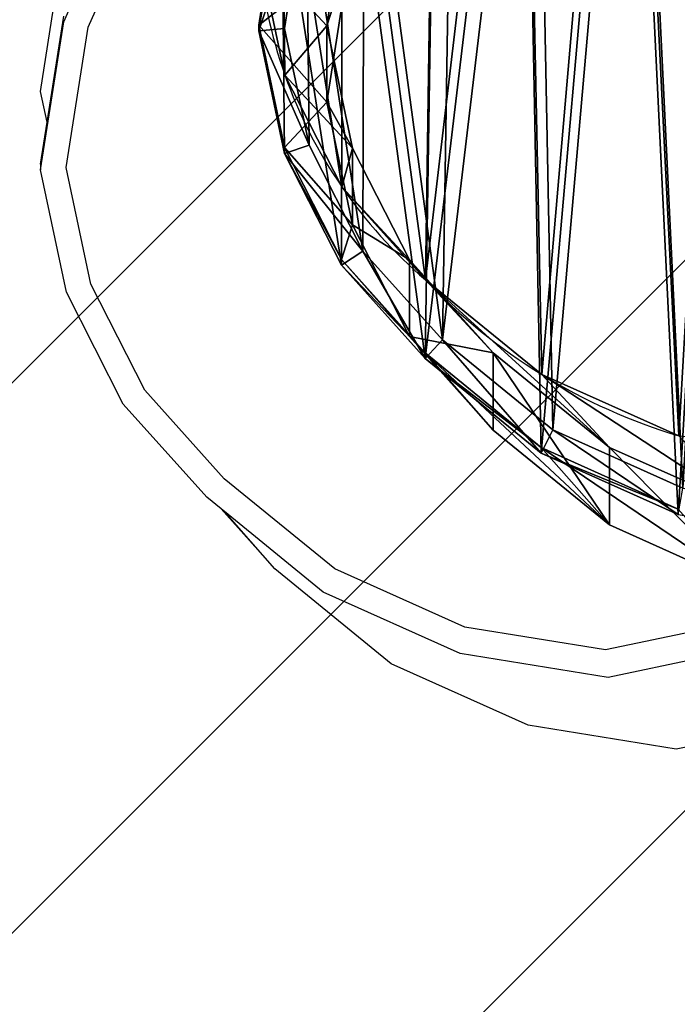
# Model space of a CAD drawing. Units: centimetres. Extents: x -414 to 466, y -219 to 221.
# Drawn here: x 108 to 119, y -69 to -53 of the extents above; entities that cross this region are included whole.
import ezdxf

# ---------------------------------------------------------------- set-up
doc = ezdxf.new("R2010")
doc.units = ezdxf.units.CM
doc.header["$LTSCALE"] = 2.54
doc.layers.get('0').update_dxf_attribs({"true_color": 0xffffff})
doc.layers.add('VP-EQ', color=7, linetype='Continuous', true_color=0x8a3492)
doc.layers.add('VP-USE', color=4, linetype='Continuous')

# ---------------------------------------------------------------- blocks, each defined once
blk = doc.blocks.new('Difference_4')
at = {"color": 0}
for p, q in [((12.343, 20.018, 85.437), (14.577, 19.014, 85.395)), ((12.343, 20.018, 85.437), (14.577, 19.014, 85.395)), ((14.577, 17.751, 55.24), (14.577, 19.014, 85.395)), ((14.577, 17.751, 55.24), (14.577, 19.014, 85.395)), ((14.577, 19.014, 85.395), (16.475, 17.467, 85.36)), ((14.577, 19.014, 85.395), (15.689, 17.753, 115.502)), ((14.577, 19.014, 85.395), (16.475, 17.467, 85.36)), ((14.577, 19.014, 85.395), (15.689, 17.753, 115.502)), ((13.456, 18.846, 122.069), (15.689, 17.844, 122.069)), ((13.456, 18.846, 122.069), (15.689, 17.844, 122.069)), ((13.456, 18.846, 122.069), (15.689, 17.844, 122.069)), ((12.343, 18.749, 55.158), (14.577, 17.751, 55.24)), ((12.343, 18.749, 55.158), (14.577, 17.751, 55.24)), ((13.456, 18.756, 115.557), (15.689, 17.753, 115.502)), ((13.456, 18.756, 115.557), (15.689, 17.753, 115.502)), ((13.379, 18.417, 122.569), (15.5, 17.465, 122.569)), ((13.379, 18.417, 122.569), (15.5, 17.465, 122.569)), ((15.689, 17.844, 122.069), (15.5, 17.465, 122.569)), ((15.689, 17.844, 122.069), (15.5, 17.465, 122.569)), ((15.689, 17.753, 115.502), (15.689, 17.844, 122.069)), ((15.689, 17.753, 115.502), (15.689, 17.844, 122.069)), ((15.689, 17.844, 122.069), (17.586, 16.298, 122.069)), ((15.689, 17.844, 122.069), (17.586, 16.298, 122.069)), ((15.689, 17.844, 122.069), (17.586, 16.298, 122.069)), ((14.577, 17.751, 55.24), (16.475, 16.209, 55.338)), ((15.679, 16.562, 25.399), (14.577, 17.751, 55.24)), ((15.679, 16.562, 25.399), (14.577, 17.751, 55.24)), ((14.577, 17.751, 55.24), (16.475, 16.209, 55.338)), ((15.689, 17.753, 115.502), (17.586, 16.206, 115.445)), ((15.689, 17.753, 115.502), (17.586, 16.206, 115.445)), ((13.445, 17.561, 25.338), (15.679, 16.562, 25.399)), ((13.445, 17.561, 25.338), (15.679, 16.562, 25.399)), ((15.5, 17.465, 122.569), (17.303, 15.996, 122.569)), ((15.5, 17.465, 122.569), (17.303, 15.996, 122.569)), ((16.475, 16.209, 55.338), (16.475, 17.467, 85.36)), ((16.475, 16.209, 55.338), (16.475, 17.467, 85.36)), ((16.475, 17.467, 85.36), (17.841, 15.944, 85.335)), ((16.475, 17.467, 85.36), (17.586, 16.206, 115.445)), ((16.475, 17.467, 85.36), (17.841, 15.944, 85.335)), ((16.475, 17.467, 85.36), (17.586, 16.206, 115.445)), ((15.679, 16.562, 2.582), (15.679, 16.562, 25.399)), ((15.679, 16.562, 2.582), (15.679, 16.562, 25.399)), ((15.679, 16.562, 25.399), (17.578, 15.019, 25.465)), ((15.679, 16.562, 25.399), (17.578, 15.019, 25.465)), ((17.586, 16.298, 122.069), (17.303, 15.996, 122.569)), ((17.586, 16.298, 122.069), (17.303, 15.996, 122.569)), ((17.586, 16.206, 115.445), (17.586, 16.298, 122.069)), ((17.586, 16.206, 115.445), (17.586, 16.298, 122.069)), ((17.586, 16.298, 122.069), (18.951, 14.776, 122.069)), ((17.586, 16.298, 122.069), (18.951, 14.776, 122.069)), ((17.586, 16.298, 122.069), (18.951, 14.776, 122.069)), ((16.475, 16.209, 55.338), (17.841, 14.69, 55.425)), ((17.578, 15.019, 25.465), (16.475, 16.209, 55.338)), ((16.475, 16.209, 55.338), (17.841, 14.69, 55.425)), ((17.578, 15.019, 25.465), (16.475, 16.209, 55.338)), ((17.586, 16.206, 115.445), (18.951, 14.684, 115.399)), ((17.586, 16.206, 115.445), (18.951, 14.684, 115.399)), ((17.303, 15.996, 122.569), (18.6, 14.55, 122.569)), ((17.303, 15.996, 122.569), (18.6, 14.55, 122.569)), ((17.841, 14.69, 55.425), (17.841, 15.944, 85.335)), ((17.841, 15.944, 85.335), (18.767, 14.119, 85.318)), ((17.841, 14.69, 55.425), (17.841, 15.944, 85.335)), ((17.841, 15.944, 85.335), (18.767, 14.119, 85.318)), ((17.841, 15.944, 85.335), (18.951, 14.684, 115.399)), ((17.841, 15.944, 85.335), (18.951, 14.684, 115.399)), ((17.578, 15.019, 2.582), (17.578, 15.019, 25.465)), ((17.578, 15.019, 25.465), (18.945, 13.499, 25.52)), ((17.578, 15.019, 2.582), (17.578, 15.019, 25.465)), ((17.578, 15.019, 25.465), (18.945, 13.499, 25.52)), ((17.841, 14.69, 55.425), (18.767, 12.87, 55.517)), ((18.945, 13.499, 25.52), (17.841, 14.69, 55.425)), ((17.841, 14.69, 55.425), (18.767, 12.87, 55.517)), ((18.945, 13.499, 25.52), (17.841, 14.69, 55.425)), ((18.951, 14.776, 122.069), (18.6, 14.55, 122.569)), ((18.951, 14.776, 122.069), (18.6, 14.55, 122.569)), ((18.951, 14.684, 115.399), (18.951, 14.776, 122.069)), ((18.951, 14.776, 122.069), (19.876, 12.953, 122.069)), ((18.951, 14.684, 115.399), (18.951, 14.776, 122.069)), ((18.951, 14.776, 122.069), (19.876, 12.953, 122.069)), ((18.951, 14.776, 122.069), (19.876, 12.953, 122.069)), ((18.951, 14.684, 115.399), (19.876, 12.86, 115.356)), ((18.951, 14.684, 115.399), (19.876, 12.86, 115.356)), ((18.6, 14.55, 122.569), (19.478, 12.819, 122.569)), ((18.6, 14.55, 122.569), (19.478, 12.819, 122.569)), ((18.767, 12.87, 55.517), (18.767, 14.119, 85.318)), ((18.767, 12.87, 55.517), (18.767, 14.119, 85.318)), ((18.767, 14.119, 85.318), (19.189, 12.117, 85.31)), ((18.767, 14.119, 85.318), (19.876, 12.86, 115.356)), ((18.767, 14.119, 85.318), (19.189, 12.117, 85.31)), ((18.767, 14.119, 85.318), (19.876, 12.86, 115.356)), ((18.945, 13.499, 2.582), (18.945, 13.499, 25.52)), ((18.945, 13.499, 2.582), (18.945, 13.499, 25.52)), ((18.945, 13.499, 25.52), (19.872, 11.677, 25.574)), ((18.945, 13.499, 25.52), (19.872, 11.677, 25.574)), ((18.767, 12.87, 55.517), (19.189, 10.872, 55.606)), ((19.872, 11.677, 25.574), (18.767, 12.87, 55.517)), ((19.872, 11.677, 25.574), (18.767, 12.87, 55.517)), ((18.767, 12.87, 55.517), (19.189, 10.872, 55.606)), ((19.876, 12.953, 122.069), (19.478, 12.819, 122.569)), ((19.876, 12.953, 122.069), (19.478, 12.819, 122.569)), ((19.876, 12.86, 115.356), (19.876, 12.953, 122.069)), ((19.876, 12.86, 115.356), (19.876, 12.953, 122.069)), ((19.876, 12.953, 122.069), (20.297, 10.953, 122.069)), ((19.876, 12.953, 122.069), (20.297, 10.953, 122.069)), ((19.876, 12.953, 122.069), (20.297, 10.953, 122.069)), ((19.876, 12.86, 115.356), (20.297, 10.859, 115.32)), ((19.876, 12.86, 115.356), (20.297, 10.859, 115.32)), ((19.478, 12.819, 122.569), (19.879, 10.918, 122.569)), ((19.478, 12.819, 122.569), (19.879, 10.918, 122.569)), ((19.189, 12.117, 85.31), (18.813, 9.702, 85.317)), ((19.189, 12.117, 85.31), (18.813, 9.702, 85.317)), ((19.189, 10.872, 55.606), (19.189, 12.117, 85.31)), ((19.189, 10.872, 55.606), (19.189, 12.117, 85.31)), ((19.189, 12.117, 85.31), (20.297, 10.859, 115.32)), ((19.189, 12.117, 85.31), (20.297, 10.859, 115.32)), ((19.872, 11.677, 2.582), (19.872, 11.677, 25.574)), ((19.872, 11.677, 2.582), (19.872, 11.677, 25.574)), ((19.872, 11.677, 25.574), (20.296, 9.678, 25.621)), ((19.872, 11.677, 25.574), (20.296, 9.678, 25.621)), ((20.297, 10.953, 122.069), (19.879, 10.918, 122.569)), ((20.297, 10.953, 122.069), (19.879, 10.918, 122.569)), ((20.297, 10.953, 122.069), (19.92, 8.54, 122.069)), ((20.297, 10.953, 122.069), (19.92, 8.54, 122.069)), ((20.297, 10.953, 122.069), (19.92, 8.54, 122.069)), ((20.297, 10.859, 115.32), (20.297, 10.953, 122.069)), ((20.297, 10.859, 115.32), (20.297, 10.953, 122.069)), ((19.189, 10.872, 55.606), (18.813, 8.461, 55.698)), ((19.189, 10.872, 55.606), (18.813, 8.461, 55.698)), ((20.296, 9.678, 25.621), (19.189, 10.872, 55.606)), ((20.296, 9.678, 25.621), (19.189, 10.872, 55.606)), ((19.879, 10.918, 122.569), (19.52, 8.626, 122.569)), ((19.879, 10.918, 122.569), (19.52, 8.626, 122.569)), ((20.297, 10.859, 115.32), (19.92, 8.446, 115.293)), ((20.297, 10.859, 115.32), (19.92, 8.446, 115.293))]:
    blk.add_line(p, q, dxfattribs=at)
for centre, radius, start, end in [((10.767, 8.577, 2.582), 9.375, 58.4039, 73.4039), ((10.767, 8.577, 2.582), 9.375, 58.4039, 73.4039), ((10.767, 8.577, 2.582), 9.375, 43.4039, 58.4039), ((10.767, 8.577, 2.582), 9.375, 43.4039, 58.4039), ((12.49, 9.067, 2.582), 7.83, 34.4749, 49.4749), ((12.49, 9.067, 2.582), 7.83, 34.4749, 49.4749), ((12.49, 9.067, 2.582), 7.83, 19.4749, 34.4749), ((12.49, 9.067, 2.582), 7.83, 19.4749, 34.4749), ((12.49, 9.067, 2.582), 7.83, 4.4749, 19.4749), ((12.49, 9.067, 2.582), 7.83, 4.4749, 19.4749)]:
    blk.add_arc(centre, radius, start, end, dxfattribs=at)
mesh = blk.add_polyface(dxfattribs=at)
corners = [(12.343, 20.018, 85.437), (14.577, 17.751, 55.24), (12.343, 18.749, 55.158), (14.577, 19.014, 85.395)]
mesh.append_faces([[corners[k] for k in face] for face in [(0, 1, 2), (1, 0, 3)]], dxfattribs={"vtx0": -1, "color": 0})
mesh = blk.add_polyface(dxfattribs=at)
corners = [(12.343, 20.018, 85.437), (15.689, 17.753, 115.502), (14.577, 19.014, 85.395), (13.456, 18.756, 115.557)]
mesh.append_faces([[corners[k] for k in face] for face in [(0, 1, 2), (1, 0, 3)]], dxfattribs={"vtx0": -1, "color": 0})
mesh = blk.add_polyface(dxfattribs=at)
corners = [(3.77, 7.341, 122.069), (3.626, 11.916, 122.069), (3.545, 9.57, 122.069), (4.087, 14.15, 122.069), (4.564, 5.246, 122.069), (4.897, 16.119, 122.069), (5.873, 3.427, 122.069), (6.645, 17.688, 122.069), (7.841, 2.144, 122.069), (8.741, 18.751, 122.069), (10.075, 1.414, 122.069), (11.04, 19.236, 122.069), (12.421, 1.287, 122.069), (13.456, 18.846, 122.069), (14.283, 1.772, 122.069), (15.689, 17.844, 122.069), (15.98, 2.836, 122.069), (17.586, 16.298, 122.069), (17.397, 4.406, 122.069), (18.931, 6.307, 122.069), (18.951, 14.776, 122.069), (19.92, 8.54, 122.069), (19.876, 12.953, 122.069), (20.297, 10.953, 122.069)]
mesh.append_faces([[corners[k] for k in face] for face in [(0, 1, 2), (22, 21, 23)]], dxfattribs={"vtx0": -1, "color": 0})
mesh.append_faces([[corners[k] for k in face] for face in [(1, 0, 3), (3, 4, 5), (5, 6, 7), (7, 8, 9), (9, 10, 11), (11, 12, 13), (13, 14, 15), (15, 16, 17), (17, 19, 20), (20, 21, 22)]], dxfattribs={"vtx0": -1, "vtx1": -1, "color": 0})
mesh.append_faces([[corners[k] for k in face] for face in [(3, 0, 4), (5, 4, 6), (7, 6, 8), (9, 8, 10), (11, 10, 12), (13, 12, 14), (15, 14, 16), (17, 16, 18), (17, 18, 19), (20, 19, 21)]], dxfattribs={"vtx0": -1, "vtx2": -1, "color": 0})
mesh = blk.add_polyface(dxfattribs=at)
corners = [(14.577, 19.014, 85.395), (16.475, 16.209, 55.338), (14.577, 17.751, 55.24), (16.475, 17.467, 85.36)]
mesh.append_faces([[corners[k] for k in face] for face in [(0, 1, 2), (1, 0, 3)]], dxfattribs={"vtx0": -1, "color": 0})
mesh = blk.add_polyface(dxfattribs=at)
corners = [(14.577, 19.014, 85.395), (17.586, 16.206, 115.445), (16.475, 17.467, 85.36), (15.689, 17.753, 115.502)]
mesh.append_faces([[corners[k] for k in face] for face in [(0, 1, 2), (1, 0, 3)]], dxfattribs={"vtx0": -1, "color": 0})
mesh = blk.add_polyface(dxfattribs=at)
corners = [(13.456, 18.846, 122.069), (15.5, 17.465, 122.569), (15.689, 17.844, 122.069), (13.379, 18.417, 122.569)]
mesh.append_faces([[corners[k] for k in face] for face in [(0, 1, 2), (1, 0, 3)]], dxfattribs={"vtx0": -1, "color": 0})
mesh = blk.add_polyface(dxfattribs=at)
corners = [(13.456, 18.756, 115.557), (15.689, 17.844, 122.069), (15.689, 17.753, 115.502), (13.456, 18.846, 122.069)]
mesh.append_faces([[corners[k] for k in face] for face in [(0, 1, 2), (1, 0, 3)]], dxfattribs={"vtx0": -1, "color": 0})
mesh = blk.add_polyface(dxfattribs=at)
corners = [(4.178, 7.487, 122.569), (4.041, 11.833, 122.569), (3.964, 9.604, 122.569), (4.479, 13.956, 122.569), (4.932, 5.496, 122.569), (5.248, 15.826, 122.569), (6.176, 3.769, 122.569), (6.909, 17.317, 122.569), (8.045, 2.55, 122.569), (8.9, 18.327, 122.569), (10.167, 1.857, 122.569), (11.084, 18.787, 122.569), (12.396, 1.736, 122.569), (13.379, 18.417, 122.569), (14.165, 2.197, 122.569), (15.5, 17.465, 122.569), (15.777, 3.207, 122.569), (17.303, 15.996, 122.569), (17.123, 4.698, 122.569), (18.58, 6.504, 122.569), (18.6, 14.55, 122.569), (19.52, 8.626, 122.569), (19.478, 12.819, 122.569), (19.879, 10.918, 122.569)]
mesh.append_faces([[corners[k] for k in face] for face in [(0, 1, 2), (22, 21, 23)]], dxfattribs={"vtx0": -1, "color": 0})
mesh.append_faces([[corners[k] for k in face] for face in [(1, 0, 3), (3, 4, 5), (5, 6, 7), (7, 8, 9), (9, 10, 11), (11, 12, 13), (13, 14, 15), (15, 16, 17), (17, 19, 20), (20, 21, 22)]], dxfattribs={"vtx0": -1, "vtx1": -1, "color": 0})
mesh.append_faces([[corners[k] for k in face] for face in [(3, 0, 4), (5, 4, 6), (7, 6, 8), (9, 8, 10), (11, 10, 12), (13, 12, 14), (15, 14, 16), (17, 16, 18), (17, 18, 19), (20, 19, 21)]], dxfattribs={"vtx0": -1, "vtx2": -1, "color": 0})
mesh = blk.add_polyface(dxfattribs=at)
corners = [(12.343, 18.749, 55.158), (15.679, 16.562, 25.399), (13.445, 17.561, 25.338), (14.577, 17.751, 55.24)]
mesh.append_faces([[corners[k] for k in face] for face in [(0, 1, 2), (1, 0, 3)]], dxfattribs={"vtx0": -1, "color": 0})
mesh = blk.add_polyface(dxfattribs=at)
corners = [(3.624, 10.62, 2.582), (3.774, 6.045, 2.582), (3.546, 8.273, 2.582), (4.082, 12.854, 2.582), (4.571, 3.951, 2.582), (4.889, 14.824, 2.582), (5.882, 2.135, 2.582), (6.636, 16.395, 2.582), (7.852, 0.854, 2.582), (8.73, 17.461, 2.582), (10.086, 0.127, 2.582), (11.028, 17.948, 2.582), (12.432, 0.003, 2.582), (13.445, 17.561, 2.582), (14.294, 0.491, 2.582), (15.679, 16.562, 2.582), (15.99, 1.556, 2.582), (17.578, 15.019, 2.582), (17.405, 3.128, 2.582), (18.936, 5.03, 2.582), (18.945, 13.499, 2.582), (19.922, 7.265, 2.582), (19.872, 11.677, 2.582), (20.296, 9.678, 2.582)]
mesh.append_faces([[corners[k] for k in face] for face in [(0, 1, 2), (21, 22, 23)]], dxfattribs={"vtx0": -1, "color": 0})
mesh.append_faces([[corners[k] for k in face] for face in [(1, 3, 4), (4, 5, 6), (6, 7, 8), (8, 9, 10), (10, 11, 12), (12, 13, 14), (14, 15, 16), (16, 17, 18), (18, 17, 19), (19, 20, 21)]], dxfattribs={"vtx0": -1, "vtx1": -1, "color": 0})
mesh.append_faces([[corners[k] for k in face] for face in [(1, 0, 3), (4, 3, 5), (6, 5, 7), (8, 7, 9), (10, 9, 11), (12, 11, 13), (14, 13, 15), (16, 15, 17), (19, 17, 20), (21, 20, 22)]], dxfattribs={"vtx0": -1, "vtx2": -1, "color": 0})
mesh = blk.add_polyface(dxfattribs=at)
corners = [(17.303, 15.996, 122.569), (15.689, 17.844, 122.069), (15.5, 17.465, 122.569), (17.586, 16.298, 122.069)]
mesh.append_faces([[corners[k] for k in face] for face in [(0, 1, 2), (1, 0, 3)]], dxfattribs={"vtx0": -1, "color": 0})
mesh = blk.add_polyface(dxfattribs=at)
corners = [(15.689, 17.753, 115.502), (17.586, 16.298, 122.069), (17.586, 16.206, 115.445), (15.689, 17.844, 122.069)]
mesh.append_faces([[corners[k] for k in face] for face in [(0, 1, 2), (1, 0, 3)]], dxfattribs={"vtx0": -1, "color": 0})
mesh = blk.add_polyface(dxfattribs=at)
corners = [(14.577, 17.751, 55.24), (17.578, 15.019, 25.465), (15.679, 16.562, 25.399), (16.475, 16.209, 55.338)]
mesh.append_faces([[corners[k] for k in face] for face in [(0, 1, 2), (1, 0, 3)]], dxfattribs={"vtx0": -1, "color": 0})
mesh = blk.add_polyface(dxfattribs=at)
corners = [(13.445, 17.561, 25.338), (15.679, 16.562, 2.582), (13.445, 17.561, 2.582), (15.679, 16.562, 25.399)]
mesh.append_faces([[corners[k] for k in face] for face in [(0, 1, 2), (1, 0, 3)]], dxfattribs={"vtx0": -1, "color": 0})
mesh = blk.add_polyface(dxfattribs=at)
corners = [(16.475, 16.209, 55.338), (17.841, 15.944, 85.335), (17.841, 14.69, 55.425), (16.475, 17.467, 85.36)]
mesh.append_faces([[corners[k] for k in face] for face in [(0, 1, 2), (1, 0, 3)]], dxfattribs={"vtx0": -1, "color": 0})
mesh = blk.add_polyface(dxfattribs=at)
corners = [(17.841, 15.944, 85.335), (17.586, 16.206, 115.445), (18.951, 14.684, 115.399), (16.475, 17.467, 85.36)]
mesh.append_faces([[corners[k] for k in face] for face in [(0, 1, 2), (1, 0, 3)]], dxfattribs={"vtx0": -1, "color": 0})
mesh = blk.add_polyface(dxfattribs=at)
corners = [(15.679, 16.562, 25.399), (17.578, 15.019, 2.582), (15.679, 16.562, 2.582), (17.578, 15.019, 25.465)]
mesh.append_faces([[corners[k] for k in face] for face in [(0, 1, 2), (1, 0, 3)]], dxfattribs={"vtx0": -1, "color": 0})
mesh = blk.add_polyface(dxfattribs=at)
corners = [(18.6, 14.55, 122.569), (17.586, 16.298, 122.069), (17.303, 15.996, 122.569), (18.951, 14.776, 122.069)]
mesh.append_faces([[corners[k] for k in face] for face in [(0, 1, 2), (1, 0, 3)]], dxfattribs={"vtx0": -1, "color": 0})
mesh = blk.add_polyface(dxfattribs=at)
corners = [(17.586, 16.206, 115.445), (18.951, 14.776, 122.069), (18.951, 14.684, 115.399), (17.586, 16.298, 122.069)]
mesh.append_faces([[corners[k] for k in face] for face in [(0, 1, 2), (1, 0, 3)]], dxfattribs={"vtx0": -1, "color": 0})
mesh = blk.add_polyface(dxfattribs=at)
corners = [(17.578, 15.019, 25.465), (17.841, 14.69, 55.425), (18.945, 13.499, 25.52), (16.475, 16.209, 55.338)]
mesh.append_faces([[corners[k] for k in face] for face in [(0, 1, 2), (1, 0, 3)]], dxfattribs={"vtx0": -1, "color": 0})
mesh = blk.add_polyface(dxfattribs=at)
corners = [(17.841, 14.69, 55.425), (18.767, 14.119, 85.318), (18.767, 12.87, 55.517), (17.841, 15.944, 85.335)]
mesh.append_faces([[corners[k] for k in face] for face in [(0, 1, 2), (1, 0, 3)]], dxfattribs={"vtx0": -1, "color": 0})
mesh = blk.add_polyface(dxfattribs=at)
corners = [(18.767, 14.119, 85.318), (18.951, 14.684, 115.399), (19.876, 12.86, 115.356), (17.841, 15.944, 85.335)]
mesh.append_faces([[corners[k] for k in face] for face in [(0, 1, 2), (1, 0, 3)]], dxfattribs={"vtx0": -1, "color": 0})
mesh = blk.add_polyface(dxfattribs=at)
corners = [(17.578, 15.019, 2.582), (18.945, 13.499, 25.52), (18.945, 13.499, 2.582), (17.578, 15.019, 25.465)]
mesh.append_faces([[corners[k] for k in face] for face in [(0, 1, 2), (1, 0, 3)]], dxfattribs={"vtx0": -1, "color": 0})
mesh = blk.add_polyface(dxfattribs=at)
corners = [(18.945, 13.499, 25.52), (18.767, 12.87, 55.517), (19.872, 11.677, 25.574), (17.841, 14.69, 55.425)]
mesh.append_faces([[corners[k] for k in face] for face in [(0, 1, 2), (1, 0, 3)]], dxfattribs={"vtx0": -1, "color": 0})
mesh = blk.add_polyface(dxfattribs=at)
corners = [(19.876, 12.953, 122.069), (18.6, 14.55, 122.569), (19.478, 12.819, 122.569), (18.951, 14.776, 122.069)]
mesh.append_faces([[corners[k] for k in face] for face in [(0, 1, 2), (1, 0, 3)]], dxfattribs={"vtx0": -1, "color": 0})
mesh = blk.add_polyface(dxfattribs=at)
corners = [(18.951, 14.684, 115.399), (19.876, 12.953, 122.069), (19.876, 12.86, 115.356), (18.951, 14.776, 122.069)]
mesh.append_faces([[corners[k] for k in face] for face in [(0, 1, 2), (1, 0, 3)]], dxfattribs={"vtx0": -1, "color": 0})
mesh = blk.add_polyface(dxfattribs=at)
corners = [(18.767, 12.87, 55.517), (19.189, 12.117, 85.31), (19.189, 10.872, 55.606), (18.767, 14.119, 85.318)]
mesh.append_faces([[corners[k] for k in face] for face in [(0, 1, 2), (1, 0, 3)]], dxfattribs={"vtx0": -1, "color": 0})
mesh = blk.add_polyface(dxfattribs=at)
corners = [(19.189, 12.117, 85.31), (19.876, 12.86, 115.356), (20.297, 10.859, 115.32), (18.767, 14.119, 85.318)]
mesh.append_faces([[corners[k] for k in face] for face in [(0, 1, 2), (1, 0, 3)]], dxfattribs={"vtx0": -1, "color": 0})
mesh = blk.add_polyface(dxfattribs=at)
corners = [(18.945, 13.499, 2.582), (19.872, 11.677, 25.574), (19.872, 11.677, 2.582), (18.945, 13.499, 25.52)]
mesh.append_faces([[corners[k] for k in face] for face in [(0, 1, 2), (1, 0, 3)]], dxfattribs={"vtx0": -1, "color": 0})
mesh = blk.add_polyface(dxfattribs=at)
corners = [(19.872, 11.677, 25.574), (19.189, 10.872, 55.606), (20.296, 9.678, 25.621), (18.767, 12.87, 55.517)]
mesh.append_faces([[corners[k] for k in face] for face in [(0, 1, 2), (1, 0, 3)]], dxfattribs={"vtx0": -1, "color": 0})
mesh = blk.add_polyface(dxfattribs=at)
corners = [(20.297, 10.953, 122.069), (19.478, 12.819, 122.569), (19.879, 10.918, 122.569), (19.876, 12.953, 122.069)]
mesh.append_faces([[corners[k] for k in face] for face in [(0, 1, 2), (1, 0, 3)]], dxfattribs={"vtx0": -1, "color": 0})
mesh = blk.add_polyface(dxfattribs=at)
corners = [(19.876, 12.86, 115.356), (20.297, 10.953, 122.069), (20.297, 10.859, 115.32), (19.876, 12.953, 122.069)]
mesh.append_faces([[corners[k] for k in face] for face in [(0, 1, 2), (1, 0, 3)]], dxfattribs={"vtx0": -1, "color": 0})
mesh = blk.add_polyface(dxfattribs=at)
corners = [(19.189, 10.872, 55.606), (18.813, 9.702, 85.317), (18.813, 8.461, 55.698), (19.189, 12.117, 85.31)]
mesh.append_faces([[corners[k] for k in face] for face in [(0, 1, 2), (1, 0, 3)]], dxfattribs={"vtx0": -1, "color": 0})
mesh = blk.add_polyface(dxfattribs=at)
corners = [(18.813, 9.702, 85.317), (20.297, 10.859, 115.32), (19.92, 8.446, 115.293), (19.189, 12.117, 85.31)]
mesh.append_faces([[corners[k] for k in face] for face in [(0, 1, 2), (1, 0, 3)]], dxfattribs={"vtx0": -1, "color": 0})
mesh = blk.add_polyface(dxfattribs=at)
corners = [(19.872, 11.677, 2.582), (20.296, 9.678, 25.621), (20.296, 9.678, 2.582), (19.872, 11.677, 25.574)]
mesh.append_faces([[corners[k] for k in face] for face in [(0, 1, 2), (1, 0, 3)]], dxfattribs={"vtx0": -1, "color": 0})
mesh = blk.add_polyface(dxfattribs=at)
corners = [(20.297, 10.953, 122.069), (19.52, 8.626, 122.569), (19.92, 8.54, 122.069), (19.879, 10.918, 122.569)]
mesh.append_faces([[corners[k] for k in face] for face in [(0, 1, 2), (1, 0, 3)]], dxfattribs={"vtx0": -1, "color": 0})
mesh = blk.add_polyface(dxfattribs=at)
corners = [(20.297, 10.859, 115.32), (19.92, 8.54, 122.069), (19.92, 8.446, 115.293), (20.297, 10.953, 122.069)]
mesh.append_faces([[corners[k] for k in face] for face in [(0, 1, 2), (1, 0, 3)]], dxfattribs={"vtx0": -1, "color": 0})
mesh = blk.add_polyface(dxfattribs=at)
corners = [(20.296, 9.678, 25.621), (18.813, 8.461, 55.698), (19.922, 7.265, 25.662), (19.189, 10.872, 55.606)]
mesh.append_faces([[corners[k] for k in face] for face in [(0, 1, 2), (1, 0, 3)]], dxfattribs={"vtx0": -1, "color": 0})
blk = doc.blocks.new('Group_5')
at = {"color": 0}
blk.add_blockref('Difference_4', (-2.438, 111.087, -2.582), dxfattribs=at)
blk = doc.blocks.new('Group_7')
at = {"color": 0}
blk.add_blockref('Group_5', (0, 0), dxfattribs=at)
blk = doc.blocks.new('Group_10')
at = {"color": 253, "true_color": 0xc9b799}
blk.add_blockref('Group_7', (186.159, 0.085), dxfattribs=at)
blk = doc.blocks.new('RB2353_')
at = {"color": 0}
for p, q in [((610.81, 157.86), (611.799, 160.093)), ((611.209, 157.774), (612.149, 159.895)), ((610.433, 156.722), (610.807, 159.135)), ((610.539, 156.223), (610.81, 157.954)), ((610.432, 155.447), (610.81, 157.86)), ((610.851, 155.481), (611.209, 157.774)), ((610.539, 156.223), (610.433, 156.722)), ((610.432, 155.54), (610.539, 156.223)), ((610.432, 155.54), (610.432, 155.447)), ((610.853, 153.447), (610.432, 155.447)), ((611.251, 153.581), (610.851, 155.481)), ((611.778, 151.624), (610.853, 153.447)), ((612.13, 151.849), (611.251, 153.581)), ((613.427, 150.404), (612.13, 151.849)), ((613.143, 150.102), (611.778, 151.624)), ((615.229, 148.935), (613.427, 150.404)), ((613.376, 149.912), (613.143, 150.102)), ((614.254, 148.933), (613.376, 149.912)), ((613.43, 149.869), (613.376, 149.912)), ((614.254, 148.933), (613.43, 149.869)), ((615.041, 148.556), (613.43, 149.869)), ((616.153, 147.385), (614.254, 148.933)), ((617.35, 147.983), (615.229, 148.935)), ((617.274, 147.554), (615.041, 148.556)), ((619.646, 147.613), (617.35, 147.983)), ((621.83, 148.073), (619.646, 147.613)), ((621.989, 147.648), (619.69, 147.164)), ((619.69, 147.164), (617.274, 147.554)), ((618.386, 146.382), (616.153, 147.385)), ((620.802, 145.991), (618.386, 146.382)), ((623.101, 146.475), (620.802, 145.991))]:
    blk.add_line(p, q, dxfattribs=at)
blk = doc.blocks.new('RB2353_2D')
at = {"layer": 'VP-EQ', "color": 0}
blk.add_blockref('RB2353_', (0, 0), dxfattribs=at)

msp = doc.modelspace()

# ---------------------------------------------------------------- hatches: boundary and pattern name
at = {"layer": 'VP-USE'}
h = msp.add_hatch(dxfattribs=at)
h.set_pattern_fill('ANSI31', color=4, scale=2, style=0)
h.set_pattern_definition([(45, (-502.012, -210.992), (-4.49013, 4.49013), [])])
edge = h.paths.add_edge_path()
edge.add_line((-257.449, -150.058), (-247.767, -150.058))
edge.add_arc((-247.767, -50.058), 100, 270, 331.34962)
edge.add_arc((-72.449, -49.704), 100, 208.88197, 270)
edge.add_line((-72.449, -149.704), (-62.767, -149.704))
edge.add_arc((-62.767, -49.704), 100, 270, 331.0982)
edge.add_arc((112.551, -50.119), 100, 208.63039, 270)
edge.add_line((112.551, -150.119), (122.233, -150.119))
edge.add_arc((122.233, -50.119), 100, 270, 331.3768)
edge.add_arc((297.551, -49.682), 100, 208.90893, 270)
edge.add_line((297.551, -149.682), (307.233, -149.682))
edge.add_arc((307.233, -49.682), 100, 270, 360)
edge.add_line((407.233, -49.682), (407.233, 50.542))
edge.add_arc((307.233, 50.542), 100, 360, 450)
edge.add_line((307.233, 150.542), (297.551, 150.542))
edge.add_arc((297.551, 50.542), 100, 90, 150.89449)
edge.add_arc((122.233, 51.586), 100, 28.42357, 90)
edge.add_line((122.233, 151.586), (112.551, 151.586))
edge.add_arc((112.551, 51.586), 100, 90, 151.57264)
edge.add_arc((-62.767, 50.554), 100, 29.1018, 90)
edge.add_line((-62.767, 150.554), (-72.449, 150.554))
edge.add_arc((-72.449, 50.554), 100, 90, 150.89196)
edge.add_arc((-247.767, 51.605), 100, 28.42099, 90)
edge.add_line((-247.767, 151.605), (-257.449, 151.605))
edge.add_arc((-257.449, 51.605), 100, 90, 180)
edge.add_line((-357.449, 51.605), (-357.449, -50.058))
edge.add_arc((-257.449, -50.058), 100, 180, 270)

# ---------------------------------------------------------------- block references
at = {"color": 0, "rotation": 180.0000000001006}
msp.add_blockref('Group_10', (315.998, 68.847), dxfattribs=at)
at = {"layer": 'VP-EQ', "color": 0}
msp.add_blockref('RB2353_2D', (-502.012, -210.992), dxfattribs=at)

doc.saveas('drawing.dxf')
